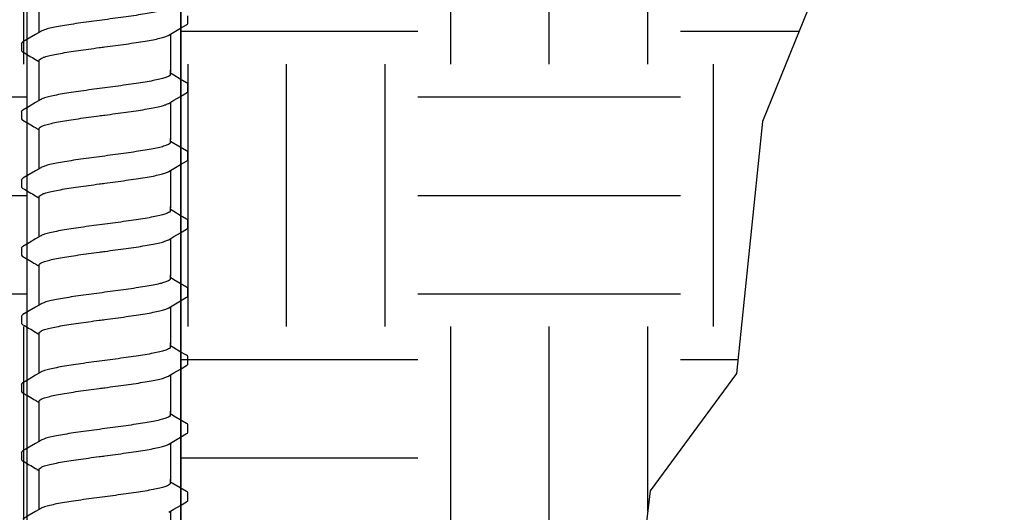
# Model space of a CAD drawing. Extents: x -2 to 114, y -7 to 28.
# Drawn here: x 20 to 23, y 10 to 12 of the extents above; entities that cross this region are included whole.
import ezdxf

# ---------------------------------------------------------------- set-up
doc = ezdxf.new("R2010")
doc.units = 0
doc.header["$MEASUREMENT"] = 0
for name, color, linetype in [('HI-DETL-FINE', 249, 'Continuous'), ('HI-DIMS', 1, 'Continuous'), ('HI-HTCH-FILL', 9, 'Continuous')]:
    doc.layers.add(name, color=color, linetype=linetype)
doc.layers.add('REF', color=5, linetype='Continuous', plot=False)
doc.styles.add('HUNTER', font='ARIALN_0.TTF')
doc.dimstyles.new('HUNTER-METRIC', dxfattribs={"dimtxt": 0.125, "dimasz": 0.1, "dimexe": 0.05, "dimexo": 0.05, "dimgap": 0.09, "dimtad": 0, "dimtoh": 1, "dimdec": 3, "dimzin": 3, "dimdsep": 46, "dimlunit": 4, "dimtxsty": 'HUNTER', "dimblk": 'ARCHTICK', "dimcen": 0.1, "dimclrd": 249, "dimclre": 249, "dimclrt": 1, "dimadec": 4, "dimazin": 2, "dimtfac": 1, "dimtdec": 3, "dimtofl": 0, "dimtmove": 2, "dimatfit": 0, "dimfxl": 1, "dimfrac": 2, "dimtolj": 1, "dimtzin": 0, "dimarcsym": 0})

# ---------------------------------------------------------------- blocks, each defined once
blk = doc.blocks.new('_ARCHTICK')
at = {"const_width": 0.15}
blk.add_lwpolyline([(-0.5, -0.5), (0.5, 0.5)], dxfattribs=at)
blk = doc.blocks.new('*D6')
at = {"layer": 'Defpoints', "color": 0, "transparency": 16777216}
for p in [(24.9742, 13.9459), (20.1457, 5.6851), (25.4173, 5.6851)]:
    blk.add_point(p, dxfattribs=at)
at = {"layer": 'HI-DIMS', "color": 249, "lineweight": -2, "transparency": 16777216}
for p, q in [((25.1742, 13.9459), (25.6173, 13.9459)), ((25.4173, 13.9459), (25.4173, 13.2567)), ((25.7923, 8.6199), (25.4173, 8.8699)), ((25.0423, 8.3699), (25.7923, 8.6199)), ((25.4173, 8.1199), (25.0423, 8.3699)), ((25.4173, 5.6851), (25.4173, 8.1199)), ((20.3457, 5.6851), (25.6173, 5.6851))]:
    blk.add_line(p, q, dxfattribs=at)
at = {"layer": 'HI-DIMS', "color": 249, "lineweight": -2, "transparency": 16777216, "xscale": 0.4, "yscale": 0.4, "zscale": 0.4}
for p, rotation in [((25.4173, 13.9459), 90), ((25.4173, 5.6851), 270)]:
    blk.add_blockref('_ARCHTICK', p, dxfattribs=dict(at, rotation=rotation))
at = {"layer": 'HI-DIMS', "color": 1, "transparency": 16777216, "insert": (25.4173, 11.0633), "char_height": 0.5, "width": 3.880537, "attachment_point": 5, "rotation": 90, "style": 'HUNTER'}
blk.add_mtext('\\A1;MIN. 18" [45CM] U.N.O.', dxfattribs=at)

msp = doc.modelspace()

# ---------------------------------------------------------------- hatches: boundary and pattern name
at = {"layer": 'HI-HTCH-FILL'}
h = msp.add_hatch(dxfattribs=at)
h.set_pattern_fill('EARTH', color=256, scale=4)
h.set_pattern_definition([(0, (13.0872, 7.1938), (1, 1), [1, -1]), (0, (13.0872, 7.5688), (1, 1), [1, -1]), (0, (13.0872, 7.9438), (1, 1), [1, -1]), (90, (13.2122, 8.0688), (-1, 1), [1, -1]), (90, (13.5872, 8.0688), (-1, 1), [1, -1]), (90, (13.9622, 8.0688), (-1, 1), [1, -1])])
edge = h.paths.add_edge_path()
edge.add_line((19.0674, 13.9459), (19.5988, 13.9459))
edge.add_line((19.5988, 13.9459), (19.5988, 8.7463))
edge.add_line((19.5988, 8.7463), (19.7209, 8.7146))
edge.add_line((19.7209, 8.7146), (18.9137, 8.8134))
edge.add_line((18.9137, 8.8134), (18.1934, 8.7031))
edge.add_line((18.1934, 8.7031), (17.4733, 8.6927))
edge.add_line((17.4733, 8.6927), (17.1, 8.4526))
edge.add_line((17.1, 8.4526), (15.1894, 8.4526))
edge.add_line((15.1894, 8.4526), (18.2225, 10.8595))
edge.add_line((18.2225, 10.8595), (18.3623, 10.9323))
edge.add_line((18.3623, 10.9323), (18.6695, 11.1957))
edge.add_line((18.6695, 11.1957), (18.6069, 11.2688))
edge.add_line((18.6069, 11.2688), (18.6791, 11.3315))
edge.add_arc((18.7204, 11.7094), 0.3802, 263.7536, 367.428)
edge.add_line((19.0974, 11.7586), (19.0974, 12.6025))
edge.add_line((19.0974, 12.6025), (19.188, 12.6063))
edge.add_line((19.188, 12.6063), (19.1874, 13.0247))
edge.add_line((19.1874, 13.0247), (19.1241, 13.0247))
edge.add_line((19.1241, 13.0247), (19.1332, 13.9459))
edge.add_line((19.1332, 13.9459), (19.8457, 13.9459))
h = msp.add_hatch(dxfattribs=at)
h.set_pattern_fill('EARTH', color=256, scale=4)
h.set_pattern_definition([(0, (13.0872, 7.1938), (1, 1), [1, -1]), (0, (13.0872, 7.5688), (1, 1), [1, -1]), (0, (13.0872, 7.9438), (1, 1), [1, -1]), (90, (13.2122, 8.0688), (-1, 1), [1, -1]), (90, (13.5872, 8.0688), (-1, 1), [1, -1]), (90, (13.9622, 8.0688), (-1, 1), [1, -1])])
h.paths.add_polyline_path([(23.2509, 13.9459), (22.7486, 12.7085), (22.4003, 11.8507), (22.301, 10.892), (21.9722, 10.4448), (21.8836, 9.693), (21.1968, 9.2549), (20.752, 9.2257), (20.1857, 9.0917), (20.1857, 13.9459)])

# ---------------------------------------------------------------- linework, layer by layer
at = {"layer": 'HI-DETL-FINE'}
for p, q in [((20.2124, 12.2254), (20.2124, 12.2527)), ((19.579, 12.1479), (19.579, 12.1208)), ((20.159, 12.0269), (20.1457, 12.0348)), ((20.2124, 11.9659), (20.2124, 11.9932)), ((19.579, 11.8884), (19.579, 11.8613)), ((20.159, 11.7674), (20.1457, 11.7753)), ((20.2124, 11.7064), (20.2124, 11.7337)), ((19.579, 11.6289), (19.579, 11.6018)), ((20.159, 11.5079), (20.1457, 11.5158)), ((20.2124, 11.4469), (20.2124, 11.4742)), ((19.579, 11.3694), (19.579, 11.3423)), ((20.159, 11.2484), (20.1457, 11.2563)), ((20.2124, 11.1874), (20.2124, 11.2147)), ((19.579, 11.1099), (19.579, 11.0828)), ((20.159, 10.9889), (20.1457, 10.9968)), ((20.2124, 10.9279), (20.2124, 10.9552)), ((19.579, 10.8504), (19.579, 10.8233)), ((20.159, 10.7294), (20.1457, 10.7373)), ((20.2124, 10.6684), (20.2124, 10.6957)), ((19.579, 10.5909), (19.579, 10.5638)), ((20.159, 10.4699), (20.1457, 10.4778)), ((20.2124, 10.4089), (20.2124, 10.4362))]:
    msp.add_line(p, q, dxfattribs=at)
for points in [[(19.6457, 12.1901), (19.6457, 12.3054)], [(19.6521, 12.1939), (19.6324, 12.1823), (19.608, 12.1679), (19.5841, 12.1539)], [(20.1394, 12.1794), (20.1593, 12.1912), (20.1837, 12.2056), (20.2074, 12.2194)], [(20.1457, 12.1832), (20.1457, 12.0401)], [(19.6457, 12.0401), (19.6457, 12.0827)], [(19.6457, 11.9306), (19.6457, 12.0459)], [(20.1457, 12.0311), (20.1457, 12.0459)], [(20.2073, 11.9986), (20.1834, 12.0125), (20.159, 12.0269)], [(20.1394, 11.9199), (20.1593, 11.9317), (20.1837, 11.9461), (20.2074, 11.9599)], [(19.6521, 11.9344), (19.6324, 11.9228), (19.608, 11.9084), (19.5841, 11.8944)], [(20.1457, 11.9237), (20.1457, 11.7806)], [(19.6457, 11.7806), (19.6457, 11.8232)], [(19.6457, 11.6711), (19.6457, 11.7864)], [(20.1457, 11.7716), (20.1457, 11.7864)], [(20.2073, 11.7391), (20.1834, 11.753), (20.159, 11.7674)], [(20.1394, 11.6604), (20.1593, 11.6722), (20.1837, 11.6866), (20.2074, 11.7004)], [(19.6521, 11.6749), (19.6324, 11.6633), (19.608, 11.6489), (19.5841, 11.6349)], [(20.1457, 11.6642), (20.1457, 11.5211)], [(19.6457, 11.5211), (19.6457, 11.5637)], [(19.6457, 11.4116), (19.6457, 11.5269)], [(20.1457, 11.5121), (20.1457, 11.5269)], [(20.2073, 11.4796), (20.1834, 11.4935), (20.159, 11.5079)], [(20.1394, 11.4009), (20.1593, 11.4127), (20.1837, 11.4271), (20.2074, 11.4409)], [(19.6521, 11.4154), (19.6324, 11.4037), (19.608, 11.3894), (19.5841, 11.3754)], [(20.1457, 11.4047), (20.1457, 11.2616)], [(19.6457, 11.2616), (19.6457, 11.3042)], [(19.6457, 11.1521), (19.6457, 11.2674)], [(20.1457, 11.2526), (20.1457, 11.2674)], [(20.2073, 11.2201), (20.1834, 11.234), (20.159, 11.2484)], [(20.1394, 11.1414), (20.1593, 11.1532), (20.1837, 11.1676), (20.2074, 11.1814)], [(19.6521, 11.1559), (19.6324, 11.1442), (19.608, 11.1299), (19.5841, 11.1159)], [(20.1457, 11.1452), (20.1457, 11.0021)], [(19.6457, 11.0021), (19.6457, 11.0447)], [(19.6457, 10.8926), (19.6457, 11.0079)], [(20.1457, 10.9931), (20.1457, 11.0079)], [(20.2073, 10.9606), (20.1834, 10.9745), (20.159, 10.9889)], [(20.1394, 10.8819), (20.1593, 10.8937), (20.1837, 10.9081), (20.2074, 10.9219)], [(19.6521, 10.8964), (19.6324, 10.8847), (19.608, 10.8704), (19.5841, 10.8563)], [(20.1457, 10.8857), (20.1457, 10.7426)], [(19.6457, 10.7426), (19.6457, 10.7852)], [(19.6457, 10.6331), (19.6457, 10.7484)], [(20.1457, 10.7336), (20.1457, 10.7484)], [(20.2073, 10.7011), (20.1834, 10.715), (20.159, 10.7294)], [(20.1394, 10.6224), (20.1593, 10.6342), (20.1837, 10.6486), (20.2074, 10.6623)], [(19.6521, 10.6369), (19.6324, 10.6252), (19.608, 10.6109), (19.5841, 10.5968)], [(20.1457, 10.6262), (20.1457, 10.4831)], [(19.6457, 10.4831), (19.6457, 10.5257)], [(19.6457, 10.3736), (19.6457, 10.4889)], [(20.1457, 10.474), (20.1457, 10.4889)], [(20.2073, 10.4416), (20.1834, 10.4555), (20.159, 10.4699)], [(20.1394, 10.3629), (20.1593, 10.3747), (20.1837, 10.3891), (20.2074, 10.4028)], [(19.6521, 10.3774), (19.6324, 10.3657), (19.608, 10.3514), (19.5841, 10.3373)], [(20.1457, 10.3667), (20.1457, 10.2236)]]:
    msp.add_lwpolyline(points, dxfattribs=at)
for points, knots in [([(20.1457, 12.2906), (20.1457, 12.2896), (20.1442, 12.2858), (20.1364, 12.2811), (20.1231, 12.276), (20.1035, 12.2708), (20.0784, 12.2655), (20.0484, 12.2602), (20.0141, 12.2548), (19.9765, 12.2493), (19.9366, 12.2439), (19.9094, 12.2403), (19.8957, 12.2385)], [0, 0, 0, 0, 0.0028648, 0.0116454, 0.0259756, 0.0461838, 0.0721254, 0.1028876, 0.1376402, 0.1761334, 0.2169553, 0.2584221, 0.2584221, 0.2584221, 0.2584221]), ([(19.8957, 12.2385), (19.8821, 12.2367), (19.855, 12.2331), (19.8153, 12.2277), (19.7778, 12.2223), (19.7435, 12.2169), (19.7134, 12.2116), (19.6882, 12.2062), (19.6685, 12.2011), (19.6573, 12.1965), (19.6525, 12.1942), (19.652, 12.194)], [0, 0, 0, 0, 0.0412203, 0.0818536, 0.1202702, 0.1550438, 0.1859131, 0.212032, 0.232417, 0.2467545, 0.2483162, 0.2483162, 0.2483162, 0.2483162]), ([(20.2074, 12.2194), (20.2084, 12.22), (20.2106, 12.2215), (20.2122, 12.224), (20.2124, 12.2254)], [0, 0, 0, 0, 0.003709197, 0.008030417, 0.008030417, 0.008030417, 0.008030417]), ([(19.5791, 12.1479), (19.5792, 12.15), (19.5815, 12.1521), (19.5836, 12.1536), (19.5841, 12.154)], [0, 0, 0, 0, 0.006212331, 0.007912697, 0.007912697, 0.007912697, 0.007912697]), ([(19.8957, 12.1348), (19.9094, 12.1367), (19.9366, 12.1403), (19.9765, 12.1457), (20.0141, 12.1511), (20.0484, 12.1565), (20.0784, 12.1618), (20.1035, 12.1672), (20.123, 12.1722), (20.1342, 12.1768), (20.139, 12.1791), (20.1394, 12.1794)], [0, 0, 0, 0, 0.0414668, 0.0822887, 0.1207819, 0.1555346, 0.1862967, 0.2122383, 0.2324465, 0.2467767, 0.2483162, 0.2483162, 0.2483162, 0.2483162]), ([(19.579, 12.1208), (19.579, 12.1205), (19.5793, 12.118), (19.5821, 12.1163), (19.5841, 12.1153), (19.5921, 12.1106), (19.6, 12.1059), (19.608, 12.1012), (19.6161, 12.0964), (19.6242, 12.0917), (19.6324, 12.0869), (19.6368, 12.0842), (19.6413, 12.0816), (19.6457, 12.079)], [0.191889, 0.191889, 0.191889, 0.191889, 0.192146, 0.194166, 0.194166, 0.194166, 1.194166, 1.194166, 1.194166, 2.194166, 2.194166, 2.194166, 2.741554, 2.741554, 2.741554, 2.741554]), ([(19.6457, 12.0827), (19.6457, 12.0836), (19.6471, 12.0875), (19.6549, 12.0921), (19.6682, 12.0973), (19.688, 12.1025), (19.7134, 12.1079), (19.7436, 12.1133), (19.7778, 12.1186), (19.8152, 12.124), (19.8549, 12.1294), (19.882, 12.133), (19.8957, 12.1348)], [0, 0, 0, 0, 0.0028473, 0.0114934, 0.0258033, 0.0463068, 0.0725906, 0.1036217, 0.1383195, 0.1764436, 0.2170399, 0.2584844, 0.2584844, 0.2584844, 0.2584844]), ([(20.1457, 12.0311), (20.1457, 12.0301), (20.1442, 12.0263), (20.1364, 12.0216), (20.1231, 12.0165), (20.1035, 12.0113), (20.0784, 12.006), (20.0484, 12.0007), (20.0141, 11.9953), (19.9765, 11.9898), (19.9366, 11.9844), (19.9094, 11.9808), (19.8957, 11.979)], [0, 0, 0, 0, 0.0028648, 0.0116454, 0.0259756, 0.0461838, 0.0721254, 0.1028876, 0.1376402, 0.1761334, 0.2169553, 0.2584221, 0.2584221, 0.2584221, 0.2584221]), ([(20.2124, 11.993), (20.2124, 11.9933), (20.2121, 11.9959), (20.2093, 11.9975), (20.2073, 11.9986)], [0.191895568, 0.191895568, 0.191895568, 0.191895568, 0.192146199, 0.194166381, 0.194166381, 0.194166381, 0.194166381]), ([(19.8957, 11.979), (19.8821, 11.9772), (19.855, 11.9736), (19.8153, 11.9682), (19.7778, 11.9628), (19.7435, 11.9574), (19.7134, 11.9521), (19.6882, 11.9467), (19.6685, 11.9416), (19.6573, 11.937), (19.6525, 11.9347), (19.652, 11.9345)], [0, 0, 0, 0, 0.0412203, 0.0818536, 0.1202702, 0.1550438, 0.1859131, 0.212032, 0.232417, 0.2467545, 0.2483162, 0.2483162, 0.2483162, 0.2483162]), ([(20.2074, 11.9599), (20.2084, 11.9605), (20.2106, 11.962), (20.2122, 11.9645), (20.2124, 11.9659)], [0, 0, 0, 0, 0.003709197, 0.008030417, 0.008030417, 0.008030417, 0.008030417]), ([(19.5791, 11.8884), (19.5792, 11.8905), (19.5815, 11.8926), (19.5836, 11.8941), (19.5841, 11.8945)], [0, 0, 0, 0, 0.006212331, 0.007912697, 0.007912697, 0.007912697, 0.007912697]), ([(19.8957, 11.8753), (19.9094, 11.8772), (19.9366, 11.8808), (19.9765, 11.8862), (20.0141, 11.8916), (20.0484, 11.897), (20.0784, 11.9023), (20.1035, 11.9077), (20.123, 11.9127), (20.1342, 11.9173), (20.139, 11.9196), (20.1394, 11.9199)], [0, 0, 0, 0, 0.0414668, 0.0822887, 0.1207819, 0.1555346, 0.1862967, 0.2122383, 0.2324465, 0.2467767, 0.2483162, 0.2483162, 0.2483162, 0.2483162]), ([(19.579, 11.8613), (19.579, 11.861), (19.5793, 11.8585), (19.5821, 11.8568), (19.5841, 11.8558), (19.5921, 11.8511), (19.6, 11.8464), (19.608, 11.8417), (19.6161, 11.8369), (19.6242, 11.8321), (19.6324, 11.8274), (19.6368, 11.8247), (19.6413, 11.8221), (19.6457, 11.8195)], [0.191889, 0.191889, 0.191889, 0.191889, 0.192146, 0.194166, 0.194166, 0.194166, 1.194166, 1.194166, 1.194166, 2.194166, 2.194166, 2.194166, 2.741554, 2.741554, 2.741554, 2.741554]), ([(19.6457, 11.8232), (19.6457, 11.8241), (19.6471, 11.828), (19.6549, 11.8326), (19.6682, 11.8378), (19.688, 11.843), (19.7134, 11.8484), (19.7436, 11.8538), (19.7778, 11.8591), (19.8152, 11.8645), (19.8549, 11.8699), (19.882, 11.8735), (19.8957, 11.8753)], [0, 0, 0, 0, 0.0028473, 0.0114934, 0.0258033, 0.0463068, 0.0725906, 0.1036217, 0.1383195, 0.1764436, 0.2170399, 0.2584844, 0.2584844, 0.2584844, 0.2584844]), ([(20.1457, 11.7716), (20.1457, 11.7706), (20.1442, 11.7668), (20.1364, 11.7621), (20.1231, 11.757), (20.1035, 11.7518), (20.0784, 11.7465), (20.0484, 11.7412), (20.0141, 11.7358), (19.9765, 11.7303), (19.9366, 11.7249), (19.9094, 11.7213), (19.8957, 11.7195)], [0, 0, 0, 0, 0.0028648, 0.0116454, 0.0259756, 0.0461838, 0.0721254, 0.1028876, 0.1376402, 0.1761334, 0.2169553, 0.2584221, 0.2584221, 0.2584221, 0.2584221]), ([(20.2124, 11.7335), (20.2124, 11.7338), (20.2121, 11.7364), (20.2093, 11.738), (20.2073, 11.7391)], [0.191895568, 0.191895568, 0.191895568, 0.191895568, 0.192146199, 0.194166381, 0.194166381, 0.194166381, 0.194166381]), ([(19.8957, 11.7195), (19.8821, 11.7177), (19.855, 11.7141), (19.8153, 11.7087), (19.7778, 11.7033), (19.7435, 11.6979), (19.7134, 11.6926), (19.6882, 11.6872), (19.6685, 11.6821), (19.6573, 11.6775), (19.6525, 11.6752), (19.652, 11.675)], [0, 0, 0, 0, 0.0412203, 0.0818536, 0.1202702, 0.1550438, 0.1859131, 0.212032, 0.232417, 0.2467545, 0.2483162, 0.2483162, 0.2483162, 0.2483162]), ([(20.2074, 11.7004), (20.2084, 11.701), (20.2106, 11.7025), (20.2122, 11.705), (20.2124, 11.7064)], [0, 0, 0, 0, 0.003709197, 0.008030417, 0.008030417, 0.008030417, 0.008030417]), ([(19.8957, 11.6158), (19.9094, 11.6177), (19.9366, 11.6213), (19.9765, 11.6267), (20.0141, 11.6321), (20.0484, 11.6375), (20.0784, 11.6428), (20.1035, 11.6482), (20.123, 11.6532), (20.1342, 11.6578), (20.139, 11.6601), (20.1394, 11.6604)], [0, 0, 0, 0, 0.0414668, 0.0822887, 0.1207819, 0.1555346, 0.1862967, 0.2122383, 0.2324465, 0.2467767, 0.2483162, 0.2483162, 0.2483162, 0.2483162]), ([(19.5791, 11.6289), (19.5792, 11.631), (19.5815, 11.6331), (19.5836, 11.6346), (19.5841, 11.635)], [0, 0, 0, 0, 0.006212331, 0.007912697, 0.007912697, 0.007912697, 0.007912697]), ([(19.579, 11.6018), (19.579, 11.6015), (19.5793, 11.5989), (19.5821, 11.5973), (19.5841, 11.5962), (19.5921, 11.5916), (19.6, 11.5869), (19.608, 11.5822), (19.6161, 11.5774), (19.6242, 11.5726), (19.6324, 11.5679), (19.6368, 11.5652), (19.6413, 11.5626), (19.6457, 11.56)], [0.191889, 0.191889, 0.191889, 0.191889, 0.192146, 0.194166, 0.194166, 0.194166, 1.194166, 1.194166, 1.194166, 2.194166, 2.194166, 2.194166, 2.741554, 2.741554, 2.741554, 2.741554]), ([(19.6457, 11.5637), (19.6457, 11.5646), (19.6471, 11.5684), (19.6549, 11.5731), (19.6682, 11.5783), (19.688, 11.5835), (19.7134, 11.5889), (19.7436, 11.5943), (19.7778, 11.5996), (19.8152, 11.605), (19.8549, 11.6104), (19.882, 11.614), (19.8957, 11.6158)], [0, 0, 0, 0, 0.0028473, 0.0114934, 0.0258033, 0.0463068, 0.0725906, 0.1036217, 0.1383195, 0.1764436, 0.2170399, 0.2584844, 0.2584844, 0.2584844, 0.2584844]), ([(20.1457, 11.5121), (20.1457, 11.5111), (20.1442, 11.5073), (20.1364, 11.5026), (20.1231, 11.4975), (20.1035, 11.4923), (20.0784, 11.487), (20.0484, 11.4816), (20.0141, 11.4763), (19.9765, 11.4708), (19.9366, 11.4654), (19.9094, 11.4618), (19.8957, 11.46)], [0, 0, 0, 0, 0.0028648, 0.0116454, 0.0259756, 0.0461838, 0.0721254, 0.1028876, 0.1376402, 0.1761334, 0.2169553, 0.2584221, 0.2584221, 0.2584221, 0.2584221]), ([(20.2124, 11.474), (20.2124, 11.4743), (20.2121, 11.4769), (20.2093, 11.4785), (20.2073, 11.4796)], [0.191895568, 0.191895568, 0.191895568, 0.191895568, 0.192146199, 0.194166381, 0.194166381, 0.194166381, 0.194166381]), ([(19.8957, 11.46), (19.8821, 11.4582), (19.855, 11.4546), (19.8153, 11.4492), (19.7778, 11.4438), (19.7435, 11.4384), (19.7134, 11.4331), (19.6882, 11.4277), (19.6685, 11.4226), (19.6573, 11.418), (19.6525, 11.4157), (19.652, 11.4155)], [0, 0, 0, 0, 0.0412203, 0.0818536, 0.1202702, 0.1550438, 0.1859131, 0.212032, 0.232417, 0.2467545, 0.2483162, 0.2483162, 0.2483162, 0.2483162]), ([(20.2074, 11.4409), (20.2084, 11.4415), (20.2106, 11.443), (20.2122, 11.4455), (20.2124, 11.4469)], [0, 0, 0, 0, 0.003709197, 0.008030417, 0.008030417, 0.008030417, 0.008030417]), ([(19.8957, 11.3563), (19.9094, 11.3582), (19.9366, 11.3618), (19.9765, 11.3672), (20.0141, 11.3726), (20.0484, 11.378), (20.0784, 11.3833), (20.1035, 11.3887), (20.123, 11.3937), (20.1342, 11.3983), (20.139, 11.4006), (20.1394, 11.4008)], [0, 0, 0, 0, 0.0414668, 0.0822887, 0.1207819, 0.1555346, 0.1862967, 0.2122383, 0.2324465, 0.2467767, 0.2483162, 0.2483162, 0.2483162, 0.2483162]), ([(19.5791, 11.3694), (19.5792, 11.3715), (19.5815, 11.3736), (19.5836, 11.3751), (19.5841, 11.3755)], [0, 0, 0, 0, 0.006212331, 0.007912697, 0.007912697, 0.007912697, 0.007912697]), ([(19.579, 11.3423), (19.579, 11.342), (19.5793, 11.3394), (19.5821, 11.3378), (19.5841, 11.3367), (19.5921, 11.3321), (19.6, 11.3274), (19.608, 11.3227), (19.6161, 11.3179), (19.6242, 11.3131), (19.6324, 11.3083), (19.6368, 11.3057), (19.6413, 11.3031), (19.6457, 11.3005)], [0.191889, 0.191889, 0.191889, 0.191889, 0.192146, 0.194166, 0.194166, 0.194166, 1.194166, 1.194166, 1.194166, 2.194166, 2.194166, 2.194166, 2.741554, 2.741554, 2.741554, 2.741554]), ([(19.6457, 11.3042), (19.6457, 11.3051), (19.6471, 11.3089), (19.6549, 11.3136), (19.6682, 11.3188), (19.688, 11.324), (19.7134, 11.3294), (19.7436, 11.3348), (19.7778, 11.3401), (19.8152, 11.3455), (19.8549, 11.3509), (19.882, 11.3545), (19.8957, 11.3563)], [0, 0, 0, 0, 0.0028473, 0.0114934, 0.0258033, 0.0463068, 0.0725906, 0.1036217, 0.1383195, 0.1764436, 0.2170399, 0.2584844, 0.2584844, 0.2584844, 0.2584844]), ([(20.1457, 11.2526), (20.1457, 11.2516), (20.1442, 11.2478), (20.1364, 11.2431), (20.1231, 11.238), (20.1035, 11.2328), (20.0784, 11.2275), (20.0484, 11.2221), (20.0141, 11.2168), (19.9765, 11.2113), (19.9366, 11.2059), (19.9094, 11.2023), (19.8957, 11.2005)], [0, 0, 0, 0, 0.0028648, 0.0116454, 0.0259756, 0.0461838, 0.0721254, 0.1028876, 0.1376402, 0.1761334, 0.2169553, 0.2584221, 0.2584221, 0.2584221, 0.2584221]), ([(20.2124, 11.2145), (20.2124, 11.2148), (20.2121, 11.2174), (20.2093, 11.219), (20.2073, 11.2201)], [0.191895568, 0.191895568, 0.191895568, 0.191895568, 0.192146199, 0.194166381, 0.194166381, 0.194166381, 0.194166381]), ([(19.8957, 11.2005), (19.8821, 11.1987), (19.855, 11.1951), (19.8153, 11.1897), (19.7778, 11.1843), (19.7435, 11.1789), (19.7134, 11.1735), (19.6882, 11.1682), (19.6685, 11.1631), (19.6573, 11.1585), (19.6525, 11.1562), (19.652, 11.156)], [0, 0, 0, 0, 0.0412203, 0.0818536, 0.1202702, 0.1550438, 0.1859131, 0.212032, 0.232417, 0.2467545, 0.2483162, 0.2483162, 0.2483162, 0.2483162]), ([(20.2074, 11.1814), (20.2084, 11.182), (20.2106, 11.1835), (20.2122, 11.186), (20.2124, 11.1874)], [0, 0, 0, 0, 0.003709197, 0.008030417, 0.008030417, 0.008030417, 0.008030417]), ([(19.8957, 11.0968), (19.9094, 11.0986), (19.9366, 11.1023), (19.9765, 11.1077), (20.0141, 11.1131), (20.0484, 11.1185), (20.0784, 11.1238), (20.1035, 11.1292), (20.123, 11.1342), (20.1342, 11.1388), (20.139, 11.1411), (20.1394, 11.1413)], [0, 0, 0, 0, 0.0414668, 0.0822887, 0.1207819, 0.1555346, 0.1862967, 0.2122383, 0.2324465, 0.2467767, 0.2483162, 0.2483162, 0.2483162, 0.2483162]), ([(19.5791, 11.1099), (19.5792, 11.112), (19.5815, 11.1141), (19.5836, 11.1156), (19.5841, 11.1159)], [0, 0, 0, 0, 0.006212331, 0.007912697, 0.007912697, 0.007912697, 0.007912697]), ([(19.579, 11.0828), (19.579, 11.0825), (19.5793, 11.0799), (19.5821, 11.0783), (19.5841, 11.0772), (19.5921, 11.0726), (19.6, 11.0679), (19.608, 11.0632), (19.6161, 11.0584), (19.6242, 11.0536), (19.6324, 11.0488), (19.6368, 11.0462), (19.6413, 11.0436), (19.6457, 11.041)], [0.191889, 0.191889, 0.191889, 0.191889, 0.192146, 0.194166, 0.194166, 0.194166, 1.194166, 1.194166, 1.194166, 2.194166, 2.194166, 2.194166, 2.741554, 2.741554, 2.741554, 2.741554]), ([(19.6457, 11.0447), (19.6457, 11.0456), (19.6471, 11.0494), (19.6549, 11.0541), (19.6682, 11.0593), (19.688, 11.0645), (19.7134, 11.0699), (19.7436, 11.0753), (19.7778, 11.0806), (19.8152, 11.086), (19.8549, 11.0914), (19.882, 11.095), (19.8957, 11.0968)], [0, 0, 0, 0, 0.0028473, 0.0114934, 0.0258033, 0.0463068, 0.0725906, 0.1036217, 0.1383195, 0.1764436, 0.2170399, 0.2584844, 0.2584844, 0.2584844, 0.2584844]), ([(20.1457, 10.9931), (20.1457, 10.9921), (20.1442, 10.9883), (20.1364, 10.9836), (20.1231, 10.9785), (20.1035, 10.9733), (20.0784, 10.968), (20.0484, 10.9626), (20.0141, 10.9573), (19.9765, 10.9518), (19.9366, 10.9464), (19.9094, 10.9428), (19.8957, 10.941)], [0, 0, 0, 0, 0.0028648, 0.0116454, 0.0259756, 0.0461838, 0.0721254, 0.1028876, 0.1376402, 0.1761334, 0.2169553, 0.2584221, 0.2584221, 0.2584221, 0.2584221]), ([(20.2124, 10.955), (20.2124, 10.9553), (20.2121, 10.9579), (20.2093, 10.9595), (20.2073, 10.9606)], [0.191895568, 0.191895568, 0.191895568, 0.191895568, 0.192146199, 0.194166381, 0.194166381, 0.194166381, 0.194166381]), ([(19.8957, 10.941), (19.8821, 10.9392), (19.855, 10.9356), (19.8153, 10.9302), (19.7778, 10.9248), (19.7435, 10.9194), (19.7134, 10.914), (19.6882, 10.9087), (19.6685, 10.9036), (19.6573, 10.899), (19.6525, 10.8967), (19.652, 10.8965)], [0, 0, 0, 0, 0.0412203, 0.0818536, 0.1202702, 0.1550438, 0.1859131, 0.212032, 0.232417, 0.2467545, 0.2483162, 0.2483162, 0.2483162, 0.2483162]), ([(20.2074, 10.9219), (20.2084, 10.9225), (20.2106, 10.924), (20.2122, 10.9265), (20.2124, 10.9279)], [0, 0, 0, 0, 0.003709197, 0.008030417, 0.008030417, 0.008030417, 0.008030417]), ([(19.8957, 10.8373), (19.9094, 10.8391), (19.9366, 10.8427), (19.9765, 10.8482), (20.0141, 10.8536), (20.0484, 10.859), (20.0784, 10.8643), (20.1035, 10.8697), (20.123, 10.8747), (20.1342, 10.8793), (20.139, 10.8816), (20.1394, 10.8818)], [0, 0, 0, 0, 0.0414668, 0.0822887, 0.1207819, 0.1555346, 0.1862967, 0.2122383, 0.2324465, 0.2467767, 0.2483162, 0.2483162, 0.2483162, 0.2483162]), ([(19.5791, 10.8504), (19.5792, 10.8525), (19.5815, 10.8546), (19.5836, 10.8561), (19.5841, 10.8564)], [0, 0, 0, 0, 0.006212331, 0.007912697, 0.007912697, 0.007912697, 0.007912697]), ([(19.6457, 10.7852), (19.6457, 10.7861), (19.6471, 10.7899), (19.6549, 10.7946), (19.6682, 10.7998), (19.688, 10.805), (19.7134, 10.8104), (19.7436, 10.8157), (19.7778, 10.8211), (19.8152, 10.8265), (19.8549, 10.8319), (19.882, 10.8355), (19.8957, 10.8373)], [0, 0, 0, 0, 0.0028473, 0.0114934, 0.0258033, 0.0463068, 0.0725906, 0.1036217, 0.1383195, 0.1764436, 0.2170399, 0.2584844, 0.2584844, 0.2584844, 0.2584844]), ([(19.579, 10.8233), (19.579, 10.823), (19.5793, 10.8204), (19.5821, 10.8188), (19.5841, 10.8177), (19.5921, 10.8131), (19.6, 10.8084), (19.608, 10.8037), (19.6161, 10.7989), (19.6242, 10.7941), (19.6324, 10.7893), (19.6368, 10.7867), (19.6413, 10.7841), (19.6457, 10.7815)], [0.191889, 0.191889, 0.191889, 0.191889, 0.192146, 0.194166, 0.194166, 0.194166, 1.194166, 1.194166, 1.194166, 2.194166, 2.194166, 2.194166, 2.741554, 2.741554, 2.741554, 2.741554]), ([(20.1457, 10.7336), (20.1457, 10.7326), (20.1442, 10.7288), (20.1364, 10.7241), (20.1231, 10.719), (20.1035, 10.7138), (20.0784, 10.7085), (20.0484, 10.7031), (20.0141, 10.6978), (19.9765, 10.6923), (19.9366, 10.6869), (19.9094, 10.6833), (19.8957, 10.6815)], [0, 0, 0, 0, 0.0028648, 0.0116454, 0.0259756, 0.0461838, 0.0721254, 0.1028876, 0.1376402, 0.1761334, 0.2169553, 0.2584221, 0.2584221, 0.2584221, 0.2584221]), ([(20.2124, 10.6955), (20.2124, 10.6958), (20.2121, 10.6984), (20.2093, 10.7), (20.2073, 10.7011)], [0.191895568, 0.191895568, 0.191895568, 0.191895568, 0.192146199, 0.194166381, 0.194166381, 0.194166381, 0.194166381]), ([(19.8957, 10.6815), (19.8821, 10.6797), (19.855, 10.6761), (19.8153, 10.6707), (19.7778, 10.6653), (19.7435, 10.6599), (19.7134, 10.6545), (19.6882, 10.6491), (19.6685, 10.6441), (19.6573, 10.6395), (19.6525, 10.6372), (19.652, 10.637)], [0, 0, 0, 0, 0.0412203, 0.0818536, 0.1202702, 0.1550438, 0.1859131, 0.212032, 0.232417, 0.2467545, 0.2483162, 0.2483162, 0.2483162, 0.2483162]), ([(20.2074, 10.6623), (20.2084, 10.663), (20.2106, 10.6645), (20.2122, 10.667), (20.2124, 10.6684)], [0, 0, 0, 0, 0.003709197, 0.008030417, 0.008030417, 0.008030417, 0.008030417]), ([(19.8957, 10.5778), (19.9094, 10.5796), (19.9366, 10.5832), (19.9765, 10.5887), (20.0141, 10.5941), (20.0484, 10.5995), (20.0784, 10.6048), (20.1035, 10.6102), (20.123, 10.6152), (20.1342, 10.6198), (20.139, 10.6221), (20.1394, 10.6223)], [0, 0, 0, 0, 0.0414668, 0.0822887, 0.1207819, 0.1555346, 0.1862967, 0.2122383, 0.2324465, 0.2467767, 0.2483162, 0.2483162, 0.2483162, 0.2483162]), ([(19.5791, 10.5909), (19.5792, 10.593), (19.5815, 10.5951), (19.5836, 10.5966), (19.5841, 10.5969)], [0, 0, 0, 0, 0.006212331, 0.007912697, 0.007912697, 0.007912697, 0.007912697]), ([(19.6457, 10.5257), (19.6457, 10.5266), (19.6471, 10.5304), (19.6549, 10.5351), (19.6682, 10.5403), (19.688, 10.5455), (19.7134, 10.5509), (19.7436, 10.5562), (19.7778, 10.5616), (19.8152, 10.567), (19.8549, 10.5724), (19.882, 10.576), (19.8957, 10.5778)], [0, 0, 0, 0, 0.0028473, 0.0114934, 0.0258033, 0.0463068, 0.0725906, 0.1036217, 0.1383195, 0.1764436, 0.2170399, 0.2584844, 0.2584844, 0.2584844, 0.2584844]), ([(19.579, 10.5638), (19.579, 10.5635), (19.5793, 10.5609), (19.5821, 10.5593), (19.5841, 10.5582), (19.5921, 10.5536), (19.6, 10.5489), (19.608, 10.5442), (19.6161, 10.5394), (19.6242, 10.5346), (19.6324, 10.5298), (19.6368, 10.5272), (19.6413, 10.5246), (19.6457, 10.522)], [0.191889, 0.191889, 0.191889, 0.191889, 0.192146, 0.194166, 0.194166, 0.194166, 1.194166, 1.194166, 1.194166, 2.194166, 2.194166, 2.194166, 2.741554, 2.741554, 2.741554, 2.741554]), ([(20.1457, 10.474), (20.1457, 10.4731), (20.1442, 10.4693), (20.1364, 10.4646), (20.1231, 10.4595), (20.1035, 10.4543), (20.0784, 10.449), (20.0484, 10.4436), (20.0141, 10.4382), (19.9765, 10.4328), (19.9366, 10.4274), (19.9094, 10.4238), (19.8957, 10.422)], [0, 0, 0, 0, 0.0028648, 0.0116454, 0.0259756, 0.0461838, 0.0721254, 0.1028876, 0.1376402, 0.1761334, 0.2169553, 0.2584221, 0.2584221, 0.2584221, 0.2584221]), ([(20.2124, 10.436), (20.2124, 10.4363), (20.2121, 10.4389), (20.2093, 10.4405), (20.2073, 10.4416)], [0.191895568, 0.191895568, 0.191895568, 0.191895568, 0.192146199, 0.194166381, 0.194166381, 0.194166381, 0.194166381]), ([(19.8957, 10.422), (19.8821, 10.4202), (19.855, 10.4166), (19.8153, 10.4112), (19.7778, 10.4058), (19.7435, 10.4004), (19.7134, 10.395), (19.6882, 10.3896), (19.6685, 10.3846), (19.6573, 10.38), (19.6525, 10.3777), (19.652, 10.3775)], [0, 0, 0, 0, 0.0412203, 0.0818536, 0.1202702, 0.1550438, 0.1859131, 0.212032, 0.232417, 0.2467545, 0.2483162, 0.2483162, 0.2483162, 0.2483162]), ([(20.2074, 10.4028), (20.2084, 10.4035), (20.2106, 10.405), (20.2122, 10.4075), (20.2124, 10.4089)], [0, 0, 0, 0, 0.003709197, 0.008030417, 0.008030417, 0.008030417, 0.008030417])]:
    msp.add_open_spline(points, degree=3, knots=knots, dxfattribs=at)
for points in [[(19.875, 12.1321), (19.8819, 12.133), (19.8888, 12.1339), (19.8957, 12.1348)], [(19.875, 11.8726), (19.8819, 11.8735), (19.8888, 11.8744), (19.8957, 11.8753)], [(19.875, 11.6131), (19.8819, 11.614), (19.8888, 11.6149), (19.8957, 11.6158)], [(19.875, 11.3536), (19.8819, 11.3545), (19.8888, 11.3554), (19.8957, 11.3563)], [(19.875, 11.0941), (19.8819, 11.095), (19.8888, 11.0959), (19.8957, 11.0968)], [(19.875, 10.8346), (19.8819, 10.8355), (19.8888, 10.8364), (19.8957, 10.8373)], [(19.875, 10.5751), (19.8819, 10.576), (19.8888, 10.5769), (19.8957, 10.5778)]]:
    msp.add_open_spline(points, degree=3, dxfattribs=at)
at = {"layer": 'REF'}
msp.add_lwpolyline([(20.1857, 22.6239), (20.1857, 6.1324)], dxfattribs=at)
msp.add_lwpolyline([(19.0674, 13.9459), (19.5988, 13.9459), (19.5988, 8.7463), (19.7209, 8.7146), (18.9137, 8.8134), (18.1934, 8.7031), (17.4733, 8.6927), (17.1, 8.4526), (15.1894, 8.4526), (18.2225, 10.8595), (18.3623, 10.9323), (18.6695, 11.1957), (18.6069, 11.2688), (18.6791, 11.3315, 0.485975), (19.0974, 11.7586), (19.0974, 12.6025), (19.188, 12.6063), (19.1874, 13.0247), (19.1241, 13.0247), (19.1332, 13.9459), (19.8457, 13.9459)], format="xyb", dxfattribs=at)
msp.add_lwpolyline([(23.2509, 13.9459), (22.7486, 12.7085), (22.4003, 11.8507), (22.301, 10.892), (21.9722, 10.4448), (21.8836, 9.693), (21.1968, 9.2549), (20.752, 9.2257), (20.1857, 9.0917), (20.1857, 13.9459)], close=True, dxfattribs=at)

# ---------------------------------------------------------------- dimensions: what is measured, and where the dimension line sits
at = {"layer": 'HI-DIMS'}
dim = msp.add_linear_dim(base=(25.4173, 5.6851), p1=(24.9742, 13.9459), p2=(20.1457, 5.6851), angle=90, text='MIN. 18" [45CM] U.N.O.', dimstyle='HUNTER-METRIC', override={"dimscale": 4}, dxfattribs=at)
dim.commit()
dim.dimension.update_dxf_attribs({"geometry": '*D6', "text_midpoint": (25.4173, 11.0633), "dimtype": 160})

doc.saveas('drawing.dxf')
